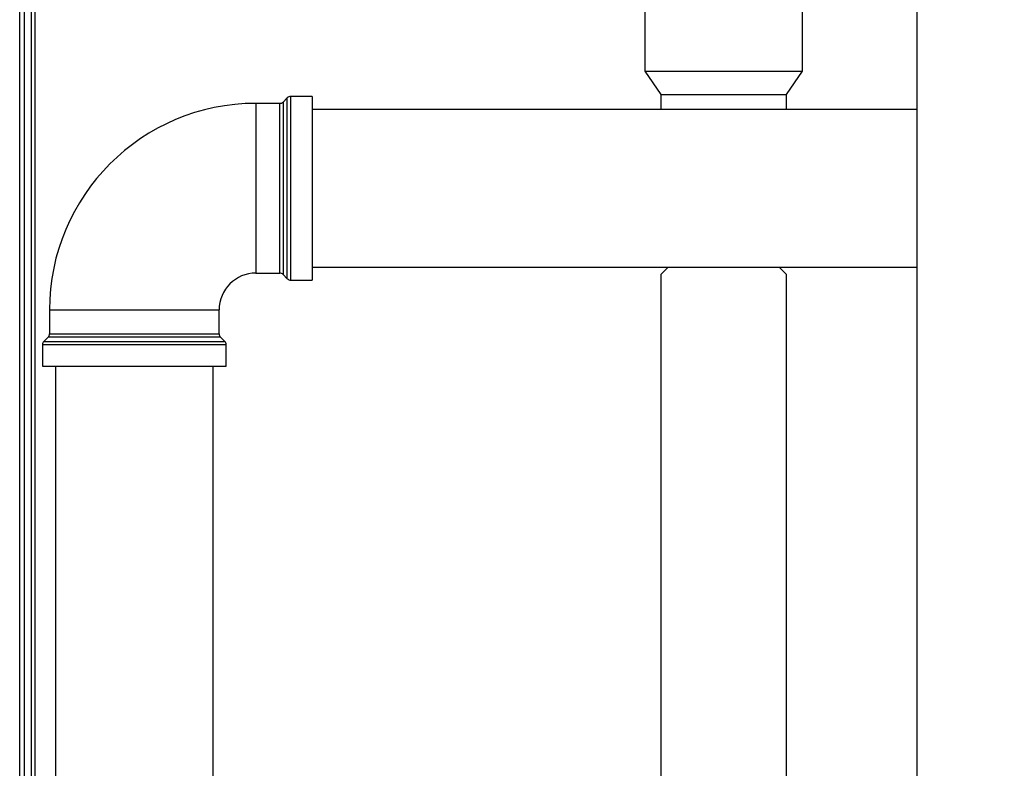
# Paper-space layout 'Blatt3' of a CAD drawing. Units: millimetres. Extents: x 0 to 420, y 0 to 297.
# Drawn here: x 94 to 115, y 188 to 204 of the extents above; entities that cross this region are included whole.
import ezdxf

# ---------------------------------------------------------------- set-up
doc = ezdxf.new("R2010")
doc.units = ezdxf.units.MM
doc.layers.add('SLD-DEFPOINTS', color=7, linetype='Continuous')
doc.styles.add('SLDTEXTSTYLE1', font='TXT', dxfattribs={"width": 0.605})
doc.dimstyles.new('SLDDIMSTYLE0', dxfattribs={"dimtxt": 3.5, "dimasz": 2.5, "dimexe": 0, "dimexo": 0.0625, "dimgap": 0.875, "dimtad": 1, "dimdec": 0, "dimlfac": 10, "dimrnd": 1e-09, "dimzin": 12, "dimdsep": 46, "dimtxsty": 'SLDTEXTSTYLE1', "dimsah": 1, "dimcen": 0.09, "dimadec": 0, "dimazin": 3, "dimtfac": 1, "dimtdec": 0, "dimtofl": 0, "dimtmove": 0, "dimatfit": 3, "dimfxl": 1, "dimfrac": 2, "dimtolj": 1, "dimtzin": 12, "dimarcsym": 0})

# ---------------------------------------------------------------- blocks, each defined once
blk = doc.blocks.new('_D_28')
at = {"layer": 'SLD-DEFPOINTS'}
for p, q in [((140.019, 246.558), (168.763, 246.558)), ((167.763, 140.914), (167.763, 246.558)), ((111.613, 140.914), (168.763, 140.914))]:
    blk.add_line(p, q, dxfattribs=at)
for points in [[(167.763, 246.558), (167.363, 244.058), (168.163, 244.058)], [(167.763, 140.914), (168.163, 143.414), (167.363, 143.414)]]:
    blk.add_solid(points, dxfattribs=at)
at = {"layer": 'SLD-DEFPOINTS', "insert": (163.251, 188.389), "char_height": 3.5, "attachment_point": 1, "rotation": 90, "style": 'SLDTEXTSTYLE1'}
blk.add_mtext('1056', dxfattribs=at)

psp = doc.layouts.new('Blatt3')

# ---------------------------------------------------------------- linework, layer by layer
at = {"color": 7, "linetype": 'Continuous', "lineweight": 30}
for p, q in [((112.838, 228.314), (112.838, 152.214)), ((93.663, 161.764), (93.663, 206.764)), ((93.763, 162.099), (93.763, 206.419)), ((93.913, 162.099), (93.913, 206.419)), ((107.027, 204.164), (107.027, 202.764)), ((110.4, 202.764), (110.4, 204.164)), ((107.027, 202.764), (107.368, 202.264)), ((107.027, 202.764), (108.713, 202.764)), ((108.713, 202.764), (110.4, 202.764)), ((110.058, 202.264), (110.4, 202.764)), ((99.222, 202.076), (98.713, 202.076)), ((99.384, 202.197), (99.292, 202.105)), ((99.913, 202.226), (99.454, 202.226)), ((99.913, 202.226), (99.913, 198.301)), ((107.368, 202.264), (107.368, 201.949)), ((107.368, 202.264), (108.713, 202.264)), ((108.713, 202.264), (110.058, 202.264)), ((110.058, 201.949), (110.058, 202.264)), ((112.838, 201.949), (99.913, 201.949)), ((99.913, 198.579), (112.838, 198.579)), ((107.513, 198.564), (107.368, 198.419)), ((107.513, 198.579), (107.513, 198.564)), ((109.913, 198.564), (109.913, 198.579)), ((110.058, 198.419), (109.913, 198.564)), ((98.713, 198.451), (99.222, 198.451)), ((99.292, 198.422), (99.384, 198.33)), ((99.454, 198.301), (99.913, 198.301)), ((107.368, 198.419), (107.368, 184.324)), ((110.058, 184.324), (110.058, 198.419)), ((94.301, 197.664), (94.301, 197.155)), ((97.926, 197.155), (97.926, 197.664)), ((94.271, 197.084), (94.18, 196.993)), ((98.046, 196.993), (97.955, 197.084)), ((94.151, 196.922), (94.151, 196.464)), ((98.076, 196.464), (98.076, 196.922)), ((94.151, 196.464), (98.076, 196.464)), ((94.428, 196.464), (94.428, 163.864)), ((97.798, 163.864), (97.798, 196.464))]:
    psp.add_line(p, q, dxfattribs=at)
at = {"color": 1, "linetype": 'Continuous', "lineweight": 30}
for p, q in [((93.993, 162.099), (93.993, 206.419)), ((98.713, 202.076), (98.713, 198.451)), ((99.222, 200.264), (99.222, 202.076)), ((99.292, 202.105), (99.292, 200.264)), ((99.384, 198.33), (99.384, 202.197)), ((99.454, 202.226), (99.454, 200.264)), ((99.222, 198.451), (99.222, 200.264)), ((99.292, 200.264), (99.292, 198.422)), ((99.454, 200.264), (99.454, 198.301)), ((94.301, 197.664), (97.926, 197.664)), ((97.955, 197.084), (94.271, 197.084)), ((94.301, 197.155), (97.926, 197.155)), ((98.076, 196.922), (94.151, 196.922)), ((94.18, 196.993), (98.046, 196.993))]:
    psp.add_line(p, q, dxfattribs=at)
at = {"color": 7, "linetype": 'Continuous', "lineweight": 30}
for centre, radius, start, end in [((98.713, 197.664), 4.413, 90, 180), ((99.222, 202.176), 0.1, 270, 315), ((99.454, 202.126), 0.1, 90, 135), ((98.713, 197.664), 0.787, 90, 180), ((99.222, 198.351), 0.1, 45, 90), ((99.454, 198.401), 0.1, 225, 270), ((94.201, 197.155), 0.1, 315, 0), ((98.026, 197.155), 0.1, 180, 225), ((94.251, 196.922), 0.1, 135, 180), ((97.976, 196.922), 0.1, 0, 45)]:
    psp.add_arc(centre, radius, start, end, dxfattribs=at)

# ---------------------------------------------------------------- dimensions: what is measured, and where the dimension line sits
at = {"layer": 'SLD-DEFPOINTS'}
dim = psp.add_linear_dim(base=(167.763, 246.558), p1=(110.613, 140.914), p2=(139.019, 246.558), angle=90, dimstyle='SLDDIMSTYLE0', dxfattribs=at)
dim.commit()
dim.dimension.update_dxf_attribs({"geometry": '_D_28', "text_midpoint": (167.763, 193.736), "dimtype": 160})

doc.saveas('drawing.dxf')
